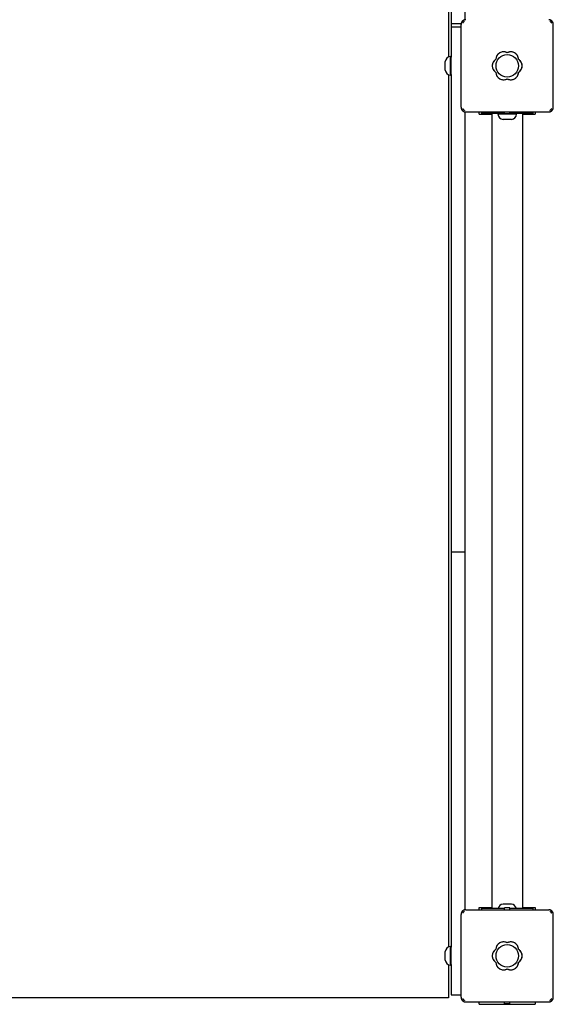
# Model space of a CAD drawing. Units: millimetres. Extents: x -30 to 6355, y -30 to 8116.
# Drawn here: x 3978 to 4550, y 1493 to 2550 of the extents above; entities that cross this region are included whole.
import ezdxf

# ---------------------------------------------------------------- set-up
doc = ezdxf.new("R2010")
doc.units = ezdxf.units.MM
doc.layers.add('GIOCO 2D', color=7, linetype='Continuous')

# ---------------------------------------------------------------- blocks, each defined once
blk = doc.blocks.new('T0500W PIANTA')
at = {"layer": 'GIOCO 2D'}
for p, q in [((460, 1880), (460, 1009.5)), ((463, 1130.4), (463, 1045)), ((478, 1049.5), (478, 1130.4)), ((476.1, 1046.9), (475, 1048)), ((571, 1048), (570.8, 1047.8)), ((473.5, 1045), (463, 1045)), ((463, 1045), (463, 1042)), ((463, 1042), (463, 1012)), ((463, 1042), (473.5, 1042)), ((473.5, 955.5), (473.5, 1044.5)), ((570.8, 1045.9), (570.8, 1045.9)), ((572.5, 955.5), (572.5, 1044.5)), ((456.5, 1002.2), (456.5, 1004.5)), ((462.2, 990), (462.2, 1010)), ((463, 1009.3), (462.2, 1010)), ((463, 1012), (463, 1009.3)), ((463, 990.7), (463, 1009.3)), ((456.5, 997.7), (456.5, 1002.2)), ((456.5, 995.5), (456.5, 997.7)), ((460, 990.5), (460, 54.5)), ((463, 990.7), (462.2, 990)), ((463, 990.7), (463, 944.4)), ((475, 952), (475.2, 952.2)), ((477.1, 952.2), (477.1, 952.2)), ((569.9, 953.1), (571, 952)), ((463, 944.4), (463, 870.9)), ((478, 944.4), (478, 950.5)), ((478, 870.9), (478, 944.4)), ((478.5, 950.5), (567.5, 950.5)), ((493, 948), (493, 950.5)), ((493, 948), (506.5, 948)), ((495.5, 950.5), (495.5, 949)), ((496, 949), (495.5, 949)), ((505.8, 949), (496, 949)), ((515.5, 949), (505.8, 949)), ((506.5, 949), (506.5, 96)), ((513.7, 949), (513, 948.2)), ((533, 948.2), (513, 948.2)), ((520, 949), (515.5, 949)), ((520.7, 942.5), (518.5, 942.5)), ((520, 949), (520, 950.5)), ((525.5, 948.5), (520.5, 948.5)), ((525.2, 942.5), (520.7, 942.5)), ((527.5, 942.5), (525.2, 942.5)), ((526, 949), (526, 950.5)), ((530.5, 949), (526, 949)), ((540.2, 949), (530.5, 949)), ((532.3, 949), (533, 948.2)), ((539.5, 949), (539.5, 96)), ((539.5, 948), (553, 948)), ((550, 949), (540.2, 949)), ((550.5, 949), (550, 949)), ((550.5, 950.5), (550.5, 949)), ((553, 950.5), (553, 948)), ((463, 870.9), (463, 775.9)), ((478, 775.9), (478, 870.9)), ((463, 775.9), (463, 478.6)), ((478, 478.6), (478, 775.9)), ((463, 478.6), (463, 312)), ((463, 478.6), (478, 478.6)), ((478, 312), (478, 478.6)), ((463, 312), (463, 211.4)), ((478, 211.4), (478, 312)), ((463, 211.4), (463, 111.1)), ((478, 111.1), (478, 211.4)), ((463, 111.1), (463, 92.1)), ((478, 94.5), (478, 111.1)), ((493, 94.5), (493, 97)), ((493, 97), (506.5, 97)), ((495.5, 96), (495.5, 94.5)), ((495.5, 96), (496, 96)), ((496, 96), (505.8, 96)), ((505.8, 96), (515.5, 96)), ((515.5, 96), (520, 96)), ((520.7, 100.5), (518.5, 100.5)), ((520, 94.5), (520, 96)), ((525.5, 96.5), (520.5, 96.5)), ((525.2, 100.5), (520.7, 100.5)), ((527.5, 100.5), (525.2, 100.5)), ((526, 96), (530.5, 96)), ((526, 94.5), (526, 96)), ((530.5, 96), (540.2, 96)), ((539.5, 97), (553, 97)), ((540.2, 96), (550, 96)), ((550, 96), (550.5, 96)), ((550.5, 96), (550.5, 94.5)), ((553, 97), (553, 94.5)), ((463, 92.1), (463, 54.3)), ((473.5, 0.5), (473.5, 89.5)), ((476.1, 91.9), (475, 93)), ((478.5, 94.5), (567.5, 94.5)), ((571, 93), (570.8, 92.8)), ((570.8, 90.9), (570.8, 90.9)), ((572.5, 0.5), (572.5, 89.5)), ((462.2, 35), (462.2, 55)), ((463, 54.3), (462.2, 55)), ((463, 35.7), (463, 54.3)), ((456.5, 47.2), (456.5, 49.5)), ((456.5, 42.7), (456.5, 47.2)), ((456.5, 40.5), (456.5, 42.7)), ((460, 35.5), (460, 0)), ((463, 35.7), (462.2, 35)), ((463, 35.7), (463, 33)), ((463, 33), (463, 3)), ((460, 0), (-460, 0)), ((463, 3), (473.5, 3)), ((475, -3), (475.2, -2.8)), ((477.1, -2.8), (477.1, -2.8)), ((478.5, -4.5), (567.5, -4.5)), ((493, -7), (493, -4.5)), ((493, -7), (553, -7)), ((520, -6), (520, -4.5)), ((525.5, -6.5), (520.5, -6.5)), ((526, -6), (526, -4.5)), ((553, -4.5), (553, -7)), ((569.9, -1.9), (571, -3))]:
    blk.add_line(p, q, dxfattribs=at)
for centre in [(523, 1000), (523, 45)]:
    blk.add_circle(centre, 12, dxfattribs=at)
for centre, radius, start, end in [((519.1, 1006.7), 8.26, 62.0403, 177.9597), ((526.9, 1006.7), 8.26, 2.0403, 117.9597), ((462.5, 1004), 6, 92.5952, 175.3085), ((515.3, 1000), 8.26, 122.0403, 237.9597), ((530.7, 1000), 8.26, 302.0403, 57.9597), ((462.5, 996), 6, 184.6915, 267.4048), ((519.1, 993.3), 8.26, 182.0403, 297.9597), ((526.9, 993.3), 8.26, 242.0403, 357.9597), ((519, 948.5), 6, 182.5952, 265.3085), ((520.5, 949), 0.5, 180, 270), ((525.5, 949), 0.5, 270, 0), ((527, 948.5), 6, 274.6915, 357.4048), ((519, 94.5), 6, 94.6915, 165.7457), ((520.5, 96), 0.5, 90, 180), ((525.5, 96), 0.5, 0, 90), ((527, 94.5), 6, 14.2543, 85.3085), ((462.5, 49), 6, 92.5952, 175.3085), ((519.1, 51.7), 8.26, 62.0403, 177.9597), ((526.9, 51.7), 8.26, 2.0403, 117.9597), ((515.3, 45), 8.26, 122.0403, 237.9597), ((530.7, 45), 8.26, 302.0403, 57.9597), ((462.5, 41), 6, 184.6915, 267.4048), ((519.1, 38.3), 8.26, 182.0403, 297.9597), ((526.9, 38.3), 8.26, 242.0403, 357.9597), ((520.5, -6), 0.5, 180, 270), ((525.5, -6), 0.5, 270, 0)]:
    blk.add_arc(centre, radius, start, end, dxfattribs=at)
for points, knots in [([(475, 1048), (474.8, 1047.9), (474.7, 1047.8), (474.5, 1047.5), (474.4, 1047.3), (474.2, 1047), (474, 1046.8), (473.8, 1046.3), (473.8, 1046.1), (473.6, 1045.6), (473.6, 1045.4), (473.5, 1044.9), (473.5, 1044.7), (473.5, 1044.5)], [15.579573, 15.579573, 15.579573, 15.579573, 16.067536, 16.067536, 16.722888, 16.722888, 17.530201, 17.530201, 18.337513, 18.337513, 19.144826, 19.144826, 19.952138, 19.952138, 19.952138, 19.952138]), ([(478.5, 1049.5), (478.3, 1049.5), (478.1, 1049.5), (477.6, 1049.4), (477.4, 1049.4), (476.9, 1049.2), (476.7, 1049.2), (476.2, 1049), (476, 1048.8), (475.7, 1048.6), (475.5, 1048.5), (475.2, 1048.3), (475.1, 1048.2), (475, 1048)], [0, 0, 0, 0, 0.807312, 0.807312, 1.614625, 1.614625, 2.421937, 2.421937, 3.22925, 3.22925, 3.884602, 3.884602, 4.372565, 4.372565, 4.372565, 4.372565]), ([(476.1, 1046.9), (476, 1046.7), (475.8, 1046.6), (475.6, 1046.3), (475.5, 1046.2), (475.4, 1046.1), (475.3, 1046.1), (475.3, 1046), (475.3, 1046), (475.3, 1045.9), (475.3, 1045.9), (475.3, 1045.9)], [1.350115, 1.350115, 1.350115, 1.350115, 2.028975, 2.028975, 2.431188, 2.431188, 2.705114, 2.705114, 2.886117, 2.886117, 3.007771, 3.007771, 3.007771, 3.007771]), ([(477.1, 1047.7), (477.1, 1047.7), (477.1, 1047.7), (477.1, 1047.7), (477.1, 1047.7), (477.1, 1047.7), (477.1, 1047.7), (477.1, 1047.7), (477.1, 1047.7), (477.1, 1047.7), (477.1, 1047.7), (477, 1047.7), (477, 1047.7), (476.9, 1047.7), (476.9, 1047.6), (476.8, 1047.5), (476.7, 1047.5), (476.5, 1047.2), (476.3, 1047.1), (476.2, 1046.9), (476.2, 1046.9), (476.1, 1046.9)], [0, 0, 0, 0, 0.0055665, 0.0055665, 0.0131808, 0.0131808, 0.0257388, 0.0257388, 0.0496656, 0.0496656, 0.0941353, 0.0941353, 0.1693272, 0.1693272, 0.2840854, 0.2840854, 0.4530533, 0.4530533, 0.7381875, 0.7381875, 0.7729777, 0.7729777, 0.7729777, 0.7729777]), ([(571, 1048), (570.9, 1048.2), (570.8, 1048.3), (570.5, 1048.5), (570.3, 1048.6), (570, 1048.8), (569.8, 1049), (569.3, 1049.2), (569.1, 1049.2), (568.6, 1049.4), (568.4, 1049.4), (567.9, 1049.5), (567.7, 1049.5), (567.5, 1049.5)], [15.579573, 15.579573, 15.579573, 15.579573, 16.067536, 16.067536, 16.722888, 16.722888, 17.530201, 17.530201, 18.337513, 18.337513, 19.144826, 19.144826, 19.952138, 19.952138, 19.952138, 19.952138]), ([(570.8, 1045.9), (570.7, 1045.9), (570.7, 1046), (570.4, 1046.3), (570.1, 1046.6), (569.7, 1047.1), (569.5, 1047.2), (569.3, 1047.5), (569.2, 1047.5), (569.1, 1047.6), (569.1, 1047.7), (569, 1047.7), (569, 1047.7), (568.9, 1047.7), (568.9, 1047.7), (568.9, 1047.7)], [0.01093, 0.01093, 0.01093, 0.01093, 0.170611, 0.170611, 1.435075, 1.435075, 2.07271, 2.07271, 2.450585, 2.450585, 2.70718, 2.70718, 2.875192, 2.875192, 3.083918, 3.083918, 3.083918, 3.083918]), ([(570.7, 1047.7), (570.7, 1047.6), (570.6, 1047.5), (570.5, 1047.3), (570.4, 1047.2), (570.4, 1047), (570.3, 1046.9), (570.3, 1046.7), (570.4, 1046.6), (570.4, 1046.4), (570.5, 1046.3), (570.6, 1046.1), (570.7, 1046), (570.8, 1045.9)], [8.937237, 8.937237, 8.937237, 8.937237, 9.341339, 9.341339, 9.642832, 9.642832, 9.944326, 9.944326, 10.245819, 10.245819, 10.547312, 10.547312, 10.972408, 10.972408, 10.972408, 10.972408]), ([(572.5, 1044.5), (572.5, 1044.7), (572.5, 1044.9), (572.4, 1045.4), (572.4, 1045.6), (572.2, 1046.1), (572.2, 1046.3), (572, 1046.8), (571.8, 1047), (571.6, 1047.3), (571.5, 1047.5), (571.3, 1047.8), (571.2, 1047.9), (571, 1048)], [0, 0, 0, 0, 0.807312, 0.807312, 1.614625, 1.614625, 2.421937, 2.421937, 3.22925, 3.22925, 3.884602, 3.884602, 4.372565, 4.372565, 4.372565, 4.372565]), ([(523, 1014), (522.8, 1014.2), (522.5, 1014.3), (521.8, 1014.6), (521.2, 1014.7), (520.2, 1015), (519.6, 1015), (519.1, 1015), (518.6, 1015), (518.1, 1015), (517, 1014.7), (516.5, 1014.6), (515.4, 1014.2), (515, 1013.9), (514.1, 1013.3), (513.6, 1012.9), (512.9, 1012.2), (512.6, 1011.8), (512.2, 1011.3), (512.2, 1011.3), (512.2, 1011.3)], [-3.864586, -3.864586, -3.864586, -3.864586, -3.119698, -3.119698, -1.559849, -1.559849, 0, 0, 0, 1.559849, 1.559849, 3.119698, 3.119698, 4.679546, 4.679546, 6.239395, 6.239395, 7.803563, 7.803563, 7.90882, 7.90882, 7.90882, 7.90882]), ([(533.8, 1011.3), (533.8, 1011.3), (533.8, 1011.3), (533.4, 1011.8), (533.1, 1012.2), (532.4, 1012.9), (532, 1013.3), (531.1, 1013.9), (530.6, 1014.2), (529.5, 1014.6), (529, 1014.7), (527.9, 1015), (527.4, 1015), (526.9, 1015), (526.4, 1015), (525.8, 1015), (524.8, 1014.7), (524.2, 1014.6), (523.5, 1014.3), (523.2, 1014.2), (523, 1014)], [-7.909019, -7.909019, -7.909019, -7.909019, -7.807423, -7.807423, -6.244541, -6.244541, -4.683406, -4.683406, -3.122271, -3.122271, -1.561135, -1.561135, 0, 0, 0, 1.559849, 1.559849, 3.119698, 3.119698, 3.864586, 3.864586, 3.864586, 3.864586]), ([(510.8, 1007), (510.8, 1007), (510.7, 1006.9), (510.2, 1006.6), (509.7, 1006.2), (509, 1005.5), (508.7, 1005.1), (508.1, 1004.2), (507.8, 1003.7), (507.4, 1002.7), (507.2, 1002.1), (507, 1001.1), (507, 1000.5), (507, 1000), (507, 999.5), (507, 998.9), (507.2, 997.9), (507.4, 997.3), (507.8, 996.3), (508.1, 995.8), (508.7, 994.9), (509, 994.5), (509.7, 993.8), (510.2, 993.4), (510.7, 993.1), (510.8, 993), (510.8, 993)], [-8.068091, -8.068091, -8.068091, -8.068091, -7.804655, -7.804655, -6.239383, -6.239383, -4.679537, -4.679537, -3.119692, -3.119692, -1.559846, -1.559846, 0, 0, 0, 1.559846, 1.559846, 3.119692, 3.119692, 4.679537, 4.679537, 6.239383, 6.239383, 7.804655, 7.804655, 8.068091, 8.068091, 8.068091, 8.068091]), ([(511.9, 1010.7), (511.7, 1010.4), (511.6, 1010.2), (511.3, 1009.4), (511.1, 1008.8), (510.9, 1007.9), (510.9, 1007.4), (510.8, 1007)], [45.954974, 45.954974, 45.954974, 45.954974, 46.803916, 46.803916, 48.363747, 48.363747, 49.630571, 49.630571, 49.630571, 49.630571]), ([(512.2, 1011.3), (512.1, 1011.2), (512.1, 1011.1), (512, 1010.9), (511.9, 1010.8), (511.9, 1010.7)], [-0.6440417, -0.6440417, -0.6440417, -0.6440417, -0.3218128, -0.3218128, 0, 0, 0, 0]), ([(534.1, 1010.7), (534.1, 1010.8), (534, 1010.9), (533.9, 1011.1), (533.9, 1011.2), (533.8, 1011.3)], [-0.6440316, -0.6440316, -0.6440316, -0.6440316, -0.3222187, -0.3222187, 0, 0, 0, 0]), ([(535.2, 1007), (535.1, 1007.4), (535.1, 1007.9), (534.9, 1008.8), (534.7, 1009.4), (534.4, 1010.2), (534.3, 1010.4), (534.1, 1010.7)], [25.254796, 25.254796, 25.254796, 25.254796, 26.52162, 26.52162, 28.081451, 28.081451, 28.930392, 28.930392, 28.930392, 28.930392]), ([(535.2, 993), (535.2, 993), (535.3, 993.1), (535.8, 993.4), (536.3, 993.8), (537, 994.5), (537.3, 994.9), (537.9, 995.8), (538.2, 996.3), (538.6, 997.3), (538.8, 997.9), (539, 998.9), (539, 999.5), (539, 1000.5), (539, 1001.1), (538.8, 1002.1), (538.6, 1002.7), (538.2, 1003.7), (537.9, 1004.2), (537.3, 1005.1), (537, 1005.5), (536.3, 1006.2), (535.8, 1006.6), (535.3, 1006.9), (535.2, 1007), (535.2, 1007)], [16.911384, 16.911384, 16.911384, 16.911384, 17.17482, 17.17482, 18.740092, 18.740092, 20.299938, 20.299938, 21.859783, 21.859783, 23.419629, 23.419629, 24.979475, 24.979475, 26.539321, 26.539321, 28.099167, 28.099167, 29.659012, 29.659012, 31.218858, 31.218858, 32.78413, 32.78413, 33.047566, 33.047566, 33.047566, 33.047566]), ([(510.8, 993), (510.9, 992.6), (510.9, 992.1), (511.1, 991.1), (511.3, 990.6), (511.6, 989.8), (511.7, 989.6), (511.9, 989.3)], [0.293007, 0.293007, 0.293007, 0.293007, 1.559831, 1.559831, 3.119662, 3.119662, 3.968603, 3.968603, 3.968603, 3.968603]), ([(511.9, 989.3), (511.9, 989.2), (512, 989.1), (512.1, 988.9), (512.1, 988.8), (512.2, 988.7)], [-0.6440316, -0.6440316, -0.6440316, -0.6440316, -0.3222187, -0.3222187, 0, 0, 0, 0]), ([(512.2, 988.7), (512.2, 988.7), (512.2, 988.7), (512.6, 988.2), (512.9, 987.8), (513.6, 987.1), (514.1, 986.7), (515, 986.1), (515.4, 985.8), (516.5, 985.4), (517, 985.3), (518.1, 985), (518.6, 985), (519.6, 985), (520.2, 985), (521.2, 985.3), (521.8, 985.4), (522.5, 985.7), (522.8, 985.8), (523, 986)], [17.06475, 17.06475, 17.06475, 17.06475, 17.170008, 17.170008, 18.734175, 18.734175, 20.294024, 20.294024, 21.853873, 21.853873, 23.413722, 23.413722, 24.973571, 24.973571, 26.534706, 26.534706, 28.095841, 28.095841, 28.838351, 28.838351, 28.838351, 28.838351]), ([(523, 986), (523.2, 985.8), (523.5, 985.7), (524.2, 985.4), (524.8, 985.3), (525.8, 985), (526.4, 985), (527.4, 985), (527.9, 985), (529, 985.3), (529.5, 985.4), (530.6, 985.8), (531.1, 986.1), (532, 986.7), (532.4, 987.1), (533.1, 987.8), (533.4, 988.2), (533.8, 988.7), (533.8, 988.7), (533.8, 988.7)], [21.108985, 21.108985, 21.108985, 21.108985, 21.853873, 21.853873, 23.413722, 23.413722, 24.973571, 24.973571, 26.534706, 26.534706, 28.095841, 28.095841, 29.656977, 29.656977, 31.218112, 31.218112, 32.780993, 32.780993, 32.882589, 32.882589, 32.882589, 32.882589]), ([(533.8, 988.7), (533.9, 988.8), (533.9, 988.9), (534, 989.1), (534.1, 989.2), (534.1, 989.3)], [-0.6440417, -0.6440417, -0.6440417, -0.6440417, -0.3218128, -0.3218128, 0, 0, 0, 0]), ([(534.1, 989.3), (534.3, 989.6), (534.4, 989.8), (534.7, 990.6), (534.9, 991.1), (535.1, 992.1), (535.1, 992.6), (535.2, 993)], [20.993185, 20.993185, 20.993185, 20.993185, 21.842127, 21.842127, 23.401958, 23.401958, 24.668782, 24.668782, 24.668782, 24.668782]), ([(473.5, 955.5), (473.5, 955.3), (473.5, 955.1), (473.6, 954.6), (473.6, 954.4), (473.8, 953.9), (473.8, 953.7), (474, 953.2), (474.2, 953), (474.4, 952.7), (474.5, 952.5), (474.7, 952.2), (474.8, 952.1), (475, 952)], [0, 0, 0, 0, 0.807312, 0.807312, 1.614625, 1.614625, 2.421937, 2.421937, 3.22925, 3.22925, 3.884602, 3.884602, 4.372565, 4.372565, 4.372565, 4.372565]), ([(475, 952), (475.1, 951.8), (475.2, 951.7), (475.5, 951.5), (475.7, 951.4), (476, 951.2), (476.2, 951), (476.7, 950.8), (476.9, 950.8), (477.4, 950.6), (477.6, 950.6), (478.1, 950.5), (478.3, 950.5), (478.5, 950.5)], [15.579573, 15.579573, 15.579573, 15.579573, 16.067536, 16.067536, 16.722888, 16.722888, 17.530201, 17.530201, 18.337513, 18.337513, 19.144826, 19.144826, 19.952138, 19.952138, 19.952138, 19.952138]), ([(475.3, 954.1), (475.3, 954.1), (475.3, 954.1), (475.3, 954.1), (475.3, 954.1), (475.3, 954.1), (475.3, 954.1), (475.3, 954.1), (475.3, 954.1), (475.3, 954.1), (475.3, 954.1), (475.3, 954), (475.3, 954), (475.3, 953.9), (475.4, 953.9), (475.5, 953.8), (475.5, 953.7), (475.8, 953.5), (475.9, 953.3), (476.4, 952.9), (476.7, 952.6), (477, 952.3), (477.1, 952.3), (477.1, 952.2)], [0, 0, 0, 0, 0.005567, 0.005567, 0.013182, 0.013182, 0.02574, 0.02574, 0.049668, 0.049668, 0.094141, 0.094141, 0.169337, 0.169337, 0.284102, 0.284102, 0.453079, 0.453079, 0.73823, 0.73823, 1.303852, 1.303852, 1.368649, 1.368649, 1.368649, 1.368649]), ([(477.1, 952.2), (477, 952.3), (476.9, 952.4), (476.7, 952.5), (476.6, 952.6), (476.4, 952.6), (476.3, 952.7), (476.1, 952.7), (476, 952.6), (475.8, 952.6), (475.7, 952.5), (475.5, 952.4), (475.4, 952.3), (475.3, 952.3)], [8.916243, 8.916243, 8.916243, 8.916243, 9.341339, 9.341339, 9.642832, 9.642832, 9.944326, 9.944326, 10.245819, 10.245819, 10.547312, 10.547312, 10.951414, 10.951414, 10.951414, 10.951414]), ([(567.5, 950.5), (567.7, 950.5), (567.9, 950.5), (568.4, 950.6), (568.6, 950.6), (569.1, 950.8), (569.3, 950.8), (569.8, 951), (570, 951.2), (570.3, 951.4), (570.5, 951.5), (570.8, 951.7), (570.9, 951.8), (571, 952)], [0, 0, 0, 0, 0.807312, 0.807312, 1.614625, 1.614625, 2.421937, 2.421937, 3.22925, 3.22925, 3.884602, 3.884602, 4.372565, 4.372565, 4.372565, 4.372565]), ([(568.9, 952.2), (568.9, 952.2), (568.9, 952.2), (568.9, 952.2), (568.9, 952.2), (568.9, 952.2), (568.9, 952.2), (568.9, 952.2), (568.9, 952.2), (568.9, 952.2), (568.9, 952.2), (569, 952.3), (569, 952.3), (569, 952.3), (569.1, 952.3), (569.2, 952.4), (569.2, 952.5), (569.4, 952.7), (569.5, 952.8), (569.7, 953), (569.8, 953.1), (569.9, 953.1)], [0, 0, 0, 0, 0.0045939, 0.0045939, 0.0108776, 0.0108776, 0.0212406, 0.0212406, 0.0409843, 0.0409843, 0.0776767, 0.0776767, 0.1397399, 0.1397399, 0.2347936, 0.2347936, 0.3755569, 0.3755569, 0.6124548, 0.6124548, 0.7466866, 0.7466866, 0.7466866, 0.7466866]), ([(569.9, 953.1), (570, 953.3), (570.2, 953.4), (570.5, 953.7), (570.5, 953.8), (570.6, 953.9), (570.7, 953.9), (570.7, 954), (570.7, 954), (570.7, 954), (570.8, 954.1), (570.8, 954.1), (570.8, 954.1), (570.8, 954.1)], [1.34995, 1.34995, 1.34995, 1.34995, 2.025667, 2.025667, 2.427252, 2.427252, 2.659099, 2.659099, 2.809622, 2.809622, 2.9057, 2.9057, 2.988163, 2.988163, 2.988163, 2.988163]), ([(571, 952), (571.2, 952.1), (571.3, 952.2), (571.5, 952.5), (571.6, 952.7), (571.8, 953), (572, 953.2), (572.2, 953.7), (572.2, 953.9), (572.4, 954.4), (572.4, 954.6), (572.5, 955.1), (572.5, 955.3), (572.5, 955.5)], [15.579573, 15.579573, 15.579573, 15.579573, 16.067536, 16.067536, 16.722888, 16.722888, 17.530201, 17.530201, 18.337513, 18.337513, 19.144826, 19.144826, 19.952138, 19.952138, 19.952138, 19.952138]), ([(475, 93), (474.8, 92.9), (474.7, 92.8), (474.5, 92.5), (474.4, 92.3), (474.2, 92), (474, 91.8), (473.8, 91.3), (473.8, 91.1), (473.6, 90.6), (473.6, 90.4), (473.5, 89.9), (473.5, 89.7), (473.5, 89.5)], [15.579573, 15.579573, 15.579573, 15.579573, 16.067536, 16.067536, 16.722888, 16.722888, 17.530201, 17.530201, 18.337513, 18.337513, 19.144826, 19.144826, 19.952138, 19.952138, 19.952138, 19.952138]), ([(478.5, 94.5), (478.3, 94.5), (478.1, 94.5), (477.6, 94.4), (477.4, 94.4), (476.9, 94.2), (476.7, 94.2), (476.2, 94), (476, 93.8), (475.7, 93.6), (475.5, 93.5), (475.2, 93.3), (475.1, 93.2), (475, 93)], [0, 0, 0, 0, 0.807312, 0.807312, 1.614625, 1.614625, 2.421937, 2.421937, 3.22925, 3.22925, 3.884602, 3.884602, 4.372565, 4.372565, 4.372565, 4.372565]), ([(476.1, 91.9), (476, 91.7), (475.8, 91.6), (475.6, 91.3), (475.5, 91.2), (475.4, 91.1), (475.3, 91.1), (475.3, 91), (475.3, 91), (475.3, 90.9), (475.3, 90.9), (475.3, 90.9)], [1.350115, 1.350115, 1.350115, 1.350115, 2.028975, 2.028975, 2.431188, 2.431188, 2.705114, 2.705114, 2.886117, 2.886117, 3.007771, 3.007771, 3.007771, 3.007771]), ([(477.1, 92.7), (477.1, 92.7), (477.1, 92.7), (477.1, 92.7), (477.1, 92.7), (477.1, 92.7), (477.1, 92.7), (477.1, 92.7), (477.1, 92.7), (477.1, 92.7), (477.1, 92.7), (477, 92.7), (477, 92.7), (476.9, 92.7), (476.9, 92.6), (476.8, 92.5), (476.7, 92.5), (476.5, 92.2), (476.3, 92.1), (476.2, 91.9), (476.2, 91.9), (476.1, 91.9)], [0, 0, 0, 0, 0.0055665, 0.0055665, 0.0131808, 0.0131808, 0.0257388, 0.0257388, 0.0496656, 0.0496656, 0.0941353, 0.0941353, 0.1693272, 0.1693272, 0.2840854, 0.2840854, 0.4530533, 0.4530533, 0.7381875, 0.7381875, 0.7729777, 0.7729777, 0.7729777, 0.7729777]), ([(571, 93), (570.9, 93.2), (570.8, 93.3), (570.5, 93.5), (570.3, 93.6), (570, 93.8), (569.8, 94), (569.3, 94.2), (569.1, 94.2), (568.6, 94.4), (568.4, 94.4), (567.9, 94.5), (567.7, 94.5), (567.5, 94.5)], [15.579573, 15.579573, 15.579573, 15.579573, 16.067536, 16.067536, 16.722888, 16.722888, 17.530201, 17.530201, 18.337513, 18.337513, 19.144826, 19.144826, 19.952138, 19.952138, 19.952138, 19.952138]), ([(570.8, 90.9), (570.7, 90.9), (570.7, 91), (570.4, 91.3), (570.1, 91.6), (569.7, 92.1), (569.5, 92.2), (569.3, 92.5), (569.2, 92.5), (569.1, 92.6), (569.1, 92.7), (569, 92.7), (569, 92.7), (568.9, 92.7), (568.9, 92.7), (568.9, 92.7)], [0.01093, 0.01093, 0.01093, 0.01093, 0.170611, 0.170611, 1.435075, 1.435075, 2.07271, 2.07271, 2.450585, 2.450585, 2.70718, 2.70718, 2.875192, 2.875192, 3.083918, 3.083918, 3.083918, 3.083918]), ([(570.7, 92.7), (570.7, 92.6), (570.6, 92.5), (570.5, 92.3), (570.4, 92.2), (570.4, 92), (570.3, 91.9), (570.3, 91.7), (570.4, 91.6), (570.4, 91.4), (570.5, 91.3), (570.6, 91.1), (570.7, 91), (570.8, 90.9)], [8.937237, 8.937237, 8.937237, 8.937237, 9.341339, 9.341339, 9.642832, 9.642832, 9.944326, 9.944326, 10.245819, 10.245819, 10.547312, 10.547312, 10.972408, 10.972408, 10.972408, 10.972408]), ([(572.5, 89.5), (572.5, 89.7), (572.5, 89.9), (572.4, 90.4), (572.4, 90.6), (572.2, 91.1), (572.2, 91.3), (572, 91.8), (571.8, 92), (571.6, 92.3), (571.5, 92.5), (571.3, 92.8), (571.2, 92.9), (571, 93)], [0, 0, 0, 0, 0.807312, 0.807312, 1.614625, 1.614625, 2.421937, 2.421937, 3.22925, 3.22925, 3.884602, 3.884602, 4.372565, 4.372565, 4.372565, 4.372565]), ([(511.9, 55.7), (511.7, 55.4), (511.6, 55.2), (511.3, 54.4), (511.1, 53.8), (510.9, 52.9), (510.9, 52.4), (510.8, 52)], [45.954974, 45.954974, 45.954974, 45.954974, 46.803916, 46.803916, 48.363747, 48.363747, 49.630571, 49.630571, 49.630571, 49.630571]), ([(512.2, 56.3), (512.1, 56.2), (512.1, 56.1), (512, 55.9), (511.9, 55.8), (511.9, 55.7)], [-0.6440417, -0.6440417, -0.6440417, -0.6440417, -0.3218128, -0.3218128, 0, 0, 0, 0]), ([(523, 59), (522.8, 59.2), (522.5, 59.3), (521.8, 59.6), (521.2, 59.7), (520.2, 60), (519.6, 60), (519.1, 60), (518.6, 60), (518.1, 60), (517, 59.7), (516.5, 59.6), (515.4, 59.2), (515, 58.9), (514.1, 58.3), (513.6, 57.9), (512.9, 57.2), (512.6, 56.8), (512.2, 56.3), (512.2, 56.3), (512.2, 56.3)], [-3.864586, -3.864586, -3.864586, -3.864586, -3.119698, -3.119698, -1.559849, -1.559849, 0, 0, 0, 1.559849, 1.559849, 3.119698, 3.119698, 4.679546, 4.679546, 6.239395, 6.239395, 7.803563, 7.803563, 7.90882, 7.90882, 7.90882, 7.90882]), ([(533.8, 56.3), (533.8, 56.3), (533.8, 56.3), (533.4, 56.8), (533.1, 57.2), (532.4, 57.9), (532, 58.3), (531.1, 58.9), (530.6, 59.2), (529.5, 59.6), (529, 59.7), (527.9, 60), (527.4, 60), (526.9, 60), (526.4, 60), (525.8, 60), (524.8, 59.7), (524.2, 59.6), (523.5, 59.3), (523.2, 59.2), (523, 59)], [-7.909019, -7.909019, -7.909019, -7.909019, -7.807423, -7.807423, -6.244541, -6.244541, -4.683406, -4.683406, -3.122271, -3.122271, -1.561135, -1.561135, 0, 0, 0, 1.559849, 1.559849, 3.119698, 3.119698, 3.864586, 3.864586, 3.864586, 3.864586]), ([(534.1, 55.7), (534.1, 55.8), (534, 55.9), (533.9, 56.1), (533.9, 56.2), (533.8, 56.3)], [-0.6440316, -0.6440316, -0.6440316, -0.6440316, -0.3222187, -0.3222187, 0, 0, 0, 0]), ([(535.2, 52), (535.1, 52.4), (535.1, 52.9), (534.9, 53.8), (534.7, 54.4), (534.4, 55.2), (534.3, 55.4), (534.1, 55.7)], [25.254796, 25.254796, 25.254796, 25.254796, 26.52162, 26.52162, 28.081451, 28.081451, 28.930392, 28.930392, 28.930392, 28.930392]), ([(510.8, 52), (510.8, 52), (510.7, 51.9), (510.2, 51.6), (509.7, 51.2), (509, 50.5), (508.7, 50.1), (508.1, 49.2), (507.8, 48.7), (507.4, 47.7), (507.2, 47.1), (507, 46.1), (507, 45.5), (507, 45), (507, 44.5), (507, 43.9), (507.2, 42.9), (507.4, 42.3), (507.8, 41.3), (508.1, 40.8), (508.7, 39.9), (509, 39.5), (509.7, 38.8), (510.2, 38.4), (510.7, 38.1), (510.8, 38), (510.8, 38)], [-8.068091, -8.068091, -8.068091, -8.068091, -7.804655, -7.804655, -6.239383, -6.239383, -4.679537, -4.679537, -3.119692, -3.119692, -1.559846, -1.559846, 0, 0, 0, 1.559846, 1.559846, 3.119692, 3.119692, 4.679537, 4.679537, 6.239383, 6.239383, 7.804655, 7.804655, 8.068091, 8.068091, 8.068091, 8.068091]), ([(535.2, 38), (535.2, 38), (535.3, 38.1), (535.8, 38.4), (536.3, 38.8), (537, 39.5), (537.3, 39.9), (537.9, 40.8), (538.2, 41.3), (538.6, 42.3), (538.8, 42.9), (539, 43.9), (539, 44.5), (539, 45.5), (539, 46.1), (538.8, 47.1), (538.6, 47.7), (538.2, 48.7), (537.9, 49.2), (537.3, 50.1), (537, 50.5), (536.3, 51.2), (535.8, 51.6), (535.3, 51.9), (535.2, 52), (535.2, 52)], [16.911384, 16.911384, 16.911384, 16.911384, 17.17482, 17.17482, 18.740092, 18.740092, 20.299938, 20.299938, 21.859783, 21.859783, 23.419629, 23.419629, 24.979475, 24.979475, 26.539321, 26.539321, 28.099167, 28.099167, 29.659012, 29.659012, 31.218858, 31.218858, 32.78413, 32.78413, 33.047566, 33.047566, 33.047566, 33.047566]), ([(510.8, 38), (510.9, 37.6), (510.9, 37.1), (511.1, 36.1), (511.3, 35.6), (511.6, 34.8), (511.7, 34.6), (511.9, 34.3)], [0.293007, 0.293007, 0.293007, 0.293007, 1.559831, 1.559831, 3.119662, 3.119662, 3.968603, 3.968603, 3.968603, 3.968603]), ([(511.9, 34.3), (511.9, 34.2), (512, 34.1), (512.1, 33.9), (512.1, 33.8), (512.2, 33.7)], [-0.6440316, -0.6440316, -0.6440316, -0.6440316, -0.3222187, -0.3222187, 0, 0, 0, 0]), ([(512.2, 33.7), (512.2, 33.7), (512.2, 33.7), (512.6, 33.2), (512.9, 32.8), (513.6, 32.1), (514.1, 31.7), (515, 31.1), (515.4, 30.8), (516.5, 30.4), (517, 30.3), (518.1, 30), (518.6, 30), (519.6, 30), (520.2, 30), (521.2, 30.3), (521.8, 30.4), (522.5, 30.7), (522.8, 30.8), (523, 31)], [17.06475, 17.06475, 17.06475, 17.06475, 17.170008, 17.170008, 18.734175, 18.734175, 20.294024, 20.294024, 21.853873, 21.853873, 23.413722, 23.413722, 24.973571, 24.973571, 26.534706, 26.534706, 28.095841, 28.095841, 28.838351, 28.838351, 28.838351, 28.838351]), ([(523, 31), (523.2, 30.8), (523.5, 30.7), (524.2, 30.4), (524.8, 30.3), (525.8, 30), (526.4, 30), (527.4, 30), (527.9, 30), (529, 30.3), (529.5, 30.4), (530.6, 30.8), (531.1, 31.1), (532, 31.7), (532.4, 32.1), (533.1, 32.8), (533.4, 33.2), (533.8, 33.7), (533.8, 33.7), (533.8, 33.7)], [21.108985, 21.108985, 21.108985, 21.108985, 21.853873, 21.853873, 23.413722, 23.413722, 24.973571, 24.973571, 26.534706, 26.534706, 28.095841, 28.095841, 29.656977, 29.656977, 31.218112, 31.218112, 32.780993, 32.780993, 32.882589, 32.882589, 32.882589, 32.882589]), ([(533.8, 33.7), (533.9, 33.8), (533.9, 33.9), (534, 34.1), (534.1, 34.2), (534.1, 34.3)], [-0.6440417, -0.6440417, -0.6440417, -0.6440417, -0.3218128, -0.3218128, 0, 0, 0, 0]), ([(534.1, 34.3), (534.3, 34.6), (534.4, 34.8), (534.7, 35.6), (534.9, 36.1), (535.1, 37.1), (535.1, 37.6), (535.2, 38)], [20.993185, 20.993185, 20.993185, 20.993185, 21.842127, 21.842127, 23.401958, 23.401958, 24.668782, 24.668782, 24.668782, 24.668782]), ([(473.5, 0.5), (473.5, 0.3), (473.5, 0.1), (473.6, -0.4), (473.6, -0.6), (473.8, -1.1), (473.8, -1.3), (474, -1.8), (474.2, -2), (474.4, -2.3), (474.5, -2.5), (474.7, -2.8), (474.8, -2.9), (475, -3)], [0, 0, 0, 0, 0.807312, 0.807312, 1.614625, 1.614625, 2.421937, 2.421937, 3.22925, 3.22925, 3.884602, 3.884602, 4.372565, 4.372565, 4.372565, 4.372565]), ([(571, -3), (571.2, -2.9), (571.3, -2.8), (571.5, -2.5), (571.6, -2.3), (571.8, -2), (572, -1.8), (572.2, -1.3), (572.2, -1.1), (572.4, -0.6), (572.4, -0.4), (572.5, 0.1), (572.5, 0.3), (572.5, 0.5)], [15.579573, 15.579573, 15.579573, 15.579573, 16.067536, 16.067536, 16.722888, 16.722888, 17.530201, 17.530201, 18.337513, 18.337513, 19.144826, 19.144826, 19.952138, 19.952138, 19.952138, 19.952138]), ([(475, -3), (475.1, -3.2), (475.2, -3.3), (475.5, -3.5), (475.7, -3.6), (476, -3.8), (476.2, -4), (476.7, -4.2), (476.9, -4.2), (477.4, -4.4), (477.6, -4.4), (478.1, -4.5), (478.3, -4.5), (478.5, -4.5)], [15.579573, 15.579573, 15.579573, 15.579573, 16.067536, 16.067536, 16.722888, 16.722888, 17.530201, 17.530201, 18.337513, 18.337513, 19.144826, 19.144826, 19.952138, 19.952138, 19.952138, 19.952138]), ([(475.3, -0.9), (475.3, -0.9), (475.3, -0.9), (475.3, -0.9), (475.3, -0.9), (475.3, -0.9), (475.3, -0.9), (475.3, -0.9), (475.3, -0.9), (475.3, -0.9), (475.3, -0.9), (475.3, -1), (475.3, -1), (475.3, -1.1), (475.4, -1.1), (475.5, -1.2), (475.5, -1.3), (475.8, -1.5), (475.9, -1.7), (476.4, -2.1), (476.7, -2.4), (477, -2.7), (477.1, -2.7), (477.1, -2.8)], [0, 0, 0, 0, 0.005567, 0.005567, 0.013182, 0.013182, 0.02574, 0.02574, 0.049668, 0.049668, 0.094141, 0.094141, 0.169337, 0.169337, 0.284102, 0.284102, 0.453079, 0.453079, 0.73823, 0.73823, 1.303852, 1.303852, 1.368649, 1.368649, 1.368649, 1.368649]), ([(477.1, -2.8), (477, -2.7), (476.9, -2.6), (476.7, -2.5), (476.6, -2.4), (476.4, -2.4), (476.3, -2.3), (476.1, -2.3), (476, -2.4), (475.8, -2.4), (475.7, -2.5), (475.5, -2.6), (475.4, -2.7), (475.3, -2.7)], [8.916243, 8.916243, 8.916243, 8.916243, 9.341339, 9.341339, 9.642832, 9.642832, 9.944326, 9.944326, 10.245819, 10.245819, 10.547312, 10.547312, 10.951414, 10.951414, 10.951414, 10.951414]), ([(567.5, -4.5), (567.7, -4.5), (567.9, -4.5), (568.4, -4.4), (568.6, -4.4), (569.1, -4.2), (569.3, -4.2), (569.8, -4), (570, -3.8), (570.3, -3.6), (570.5, -3.5), (570.8, -3.3), (570.9, -3.2), (571, -3)], [0, 0, 0, 0, 0.807312, 0.807312, 1.614625, 1.614625, 2.421937, 2.421937, 3.22925, 3.22925, 3.884602, 3.884602, 4.372565, 4.372565, 4.372565, 4.372565]), ([(568.9, -2.8), (568.9, -2.8), (568.9, -2.8), (568.9, -2.8), (568.9, -2.8), (568.9, -2.8), (568.9, -2.8), (568.9, -2.8), (568.9, -2.8), (568.9, -2.8), (568.9, -2.8), (569, -2.7), (569, -2.7), (569, -2.7), (569.1, -2.7), (569.2, -2.6), (569.2, -2.5), (569.4, -2.3), (569.5, -2.2), (569.7, -2), (569.8, -1.9), (569.9, -1.9)], [0, 0, 0, 0, 0.0045939, 0.0045939, 0.0108776, 0.0108776, 0.0212406, 0.0212406, 0.0409843, 0.0409843, 0.0776767, 0.0776767, 0.1397399, 0.1397399, 0.2347936, 0.2347936, 0.3755569, 0.3755569, 0.6124548, 0.6124548, 0.7466866, 0.7466866, 0.7466866, 0.7466866]), ([(569.9, -1.9), (570, -1.7), (570.2, -1.6), (570.5, -1.3), (570.5, -1.2), (570.6, -1.1), (570.7, -1.1), (570.7, -1), (570.7, -1), (570.7, -1), (570.8, -0.9), (570.8, -0.9), (570.8, -0.9), (570.8, -0.9)], [1.34995, 1.34995, 1.34995, 1.34995, 2.025667, 2.025667, 2.427252, 2.427252, 2.659099, 2.659099, 2.809622, 2.809622, 2.9057, 2.9057, 2.988163, 2.988163, 2.988163, 2.988163])]:
    blk.add_open_spline(points, degree=3, knots=knots, dxfattribs=at)
for points in [[(570.8, 1047.8), (570.8, 1047.8), (570.8, 1047.8), (570.7, 1047.7)], [(475.2, 952.2), (475.2, 952.2), (475.2, 952.2), (475.3, 952.3)], [(570.8, 92.8), (570.8, 92.8), (570.8, 92.8), (570.7, 92.7)], [(475.2, -2.8), (475.2, -2.8), (475.2, -2.8), (475.3, -2.7)]]:
    blk.add_open_spline(points, degree=3, dxfattribs=at)

msp = doc.modelspace()

# ---------------------------------------------------------------- block references
msp.add_blockref('T0500W PIANTA', (3977.8, 1500))

doc.saveas('drawing.dxf')
